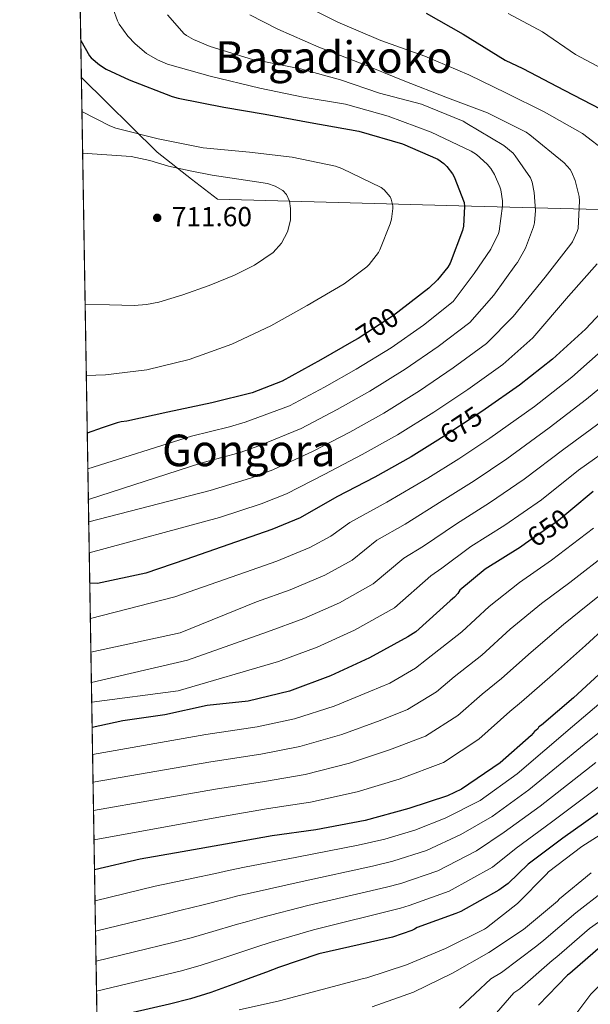
# Model space of a CAD drawing. Units: metres. Extents: x 613849 to 620727, y 4752510 to 4757254.
# Drawn here: x 613849 to 614057, y 4755446 to 4755805 of the extents above; entities that cross this region are included whole.
import ezdxf
from ezdxf.enums import TextEntityAlignment as Align

# ---------------------------------------------------------------- set-up
doc = ezdxf.new("R2010")
doc.units = ezdxf.units.M
doc.header["$MEASUREMENT"] = 0
doc.linetypes.add('DGN Style 3', pattern=[120.41834, 86.0131, -34.40524])
doc.linetypes.add('DGN Style 5', pattern=[60.20917, 25.80393, -34.40524])
for name, color, linetype, lineweight in [('Nivel 1', 7, 'Continuous', 0), ('Nivel 22', 7, 'Continuous', 0), ('Nivel 4', 7, 'Continuous', 0), ('Nivel 41', 7, 'Continuous', 0), ('Nivel 45', 7, 'Continuous', 0), ('Nivel 49', 7, 'Continuous', 0), ('Nivel 5', 7, 'Continuous', 0), ('Nivel 57', 7, 'Continuous', 0), ('Nivel 61', 7, 'Continuous', 0), ('Nivel 7', 7, 'Continuous', 0)]:
    doc.layers.add(name, color=color, linetype=linetype, lineweight=lineweight)
doc.styles.add('Style-Arial', font='txt')
doc.styles.add('Style-Helvetica-Narrow-Oblique', font='txt')
doc.styles.add('Style-Times New Roman', font='txt')

# ---------------------------------------------------------------- blocks, each defined once
blk = doc.blocks.new('5PATER_3')
at = {"layer": 'Nivel 7', "linetype": 'Continuous', "lineweight": 0}
h = blk.add_hatch(color=51, dxfattribs=at)
edge = h.paths.add_edge_path()
edge.add_ellipse((0.003749396651983261, 0.002092091366648674), major_axis=(-1.075373791573498, -1.130407094380264), ratio=0.9994455049071037, start_angle=0, end_angle=360)

msp = doc.modelspace()

# ---------------------------------------------------------------- linework, layer by layer
at = {"layer": 'Nivel 1', "color": 7, "linetype": 'Continuous', "lineweight": 0}
msp.add_polyline3d([(614802.5799999982, 4755655.869999999, 550.83), (614734.5799999982, 4755661.790000001, 548.8100000000001), (614652.5399999991, 4755664.99, 548.5600000000001), (614597.9400000013, 4755668.529999999, 551.12), (614554.0199999996, 4755671.91, 554.14), (614529.4400000013, 4755680.540000001, 556.46), (614494.6499999985, 4755684.890000001, 564.14), (614432.9400000013, 4755693.869999999, 571.69), (614362.0100000016, 4755706.470000001, 592.09), (614274.6700000018, 4755719.73, 633.2), (614209.4899999984, 4755730.42, 659.65), (614138.629999999, 4755733.74, 670.02), (614008.8000000007, 4755737.07, 700.41), (613920.9299999997, 4755739.51, 710.01), (613911.5, 4755746.810000001, 710.25), (613898.9600000009, 4755756.59, 707.85), (613871.370000001, 4755783.83, 707.88)], dxfattribs=at)
at = {"layer": 'Nivel 22', "color": 30, "linetype": 'DGN Style 5', "lineweight": 30, "flags": 128}
for points, elevation in [([(613987.75, 4755699.220000001), (613985.1000000015, 4755697.15), (613972.1700000018, 4755688.77), (613970.6000000015, 4755687.869999999)], 700.01), ([(614018.3999999985, 4755663.01), (614017.5199999996, 4755662.4), (614004.879999999, 4755654.050000001), (614001.1799999997, 4755651.720000001)], 675.01), ([(614049.6799999997, 4755626.189999999), (614045.1900000013, 4755622.43), (614033.1099999994, 4755614.01)], 650.01)]:
    msp.add_lwpolyline(points, dxfattribs=dict(at, elevation=elevation))
at = {"layer": 'Nivel 4', "color": 30, "linetype": 'Continuous', "lineweight": 30, "flags": 128}
for points, elevation in [([(613996.9699999988, 4755807.26), (614010.4499999993, 4755799.68), (614025.6799999997, 4755790.140000001), (614032.1700000018, 4755787.140000001), (614047.1799999997, 4755779.26), (614060.5899999999, 4755772.35), (614074.6999999993, 4755766.18), (614087.6000000015, 4755758.24), (614088.4299999997, 4755757.18), (614092.0100000016, 4755750.65), (614092.1700000018, 4755749.470000001), (614092.1700000018, 4755746.33), (614091.0500000007, 4755738.369999999), (614090.5100000016, 4755736.35), (614086.8000000007, 4755727.26), (614085.8999999985, 4755725.699999999), (614079.7600000016, 4755717.470000001), (614078.0599999987, 4755715.710000001), (614066.129999999, 4755704.1), (614054.9299999997, 4755692.130000001), (614042.9899999984, 4755681.18), (614030.9600000009, 4755671.68), (614018.3999999985, 4755663.01)], 675.01), ([(613871.1400000006, 4755797.380000001), (613874.2899999991, 4755791.710000001), (613874.9600000009, 4755790.949999999), (613877.9299999997, 4755788.42), (613880.3999999985, 4755786.85), (613888.7199999988, 4755782.949999999), (613904.4299999997, 4755776.869999999), (613906.6700000018, 4755776.35), (613923.25, 4755773.09), (613938.2899999991, 4755770.470000001), (613954.7300000004, 4755767.460000001), (613972.4299999997, 4755764.32), (613988.3000000007, 4755759.68), (614001.1999999993, 4755754.08), (614003.3399999999, 4755752.51), (614004.4899999984, 4755751.42), (614006.5700000003, 4755748.699999999), (614007.1799999997, 4755747.619999999), (614010.8299999982, 4755738.27), (614010.9600000009, 4755736.859999999), (614010.4800000004, 4755729.630000001), (614010.129999999, 4755728.060000001), (614005.7399999984, 4755716.189999999), (614004.8099999987, 4755714.720000001), (614001.0399999991, 4755710.109999999), (613997.870000001, 4755707.140000001), (613987.75, 4755699.220000001)], 700.01), ([(613970.6000000015, 4755687.869999999), (613958.5399999991, 4755680.99), (613944.5199999996, 4755673.15), (613933.5199999996, 4755668.9), (613918.9200000018, 4755665.279999999), (613902.8000000007, 4755661.859999999), (613887.9499999993, 4755658.59), (613885.8999999985, 4755658.4), (613884.4600000009, 4755658.050000001), (613878.9899999984, 4755656.15), (613873.5199999996, 4755654.24)], 700.01), ([(614001.1799999997, 4755651.720000001), (613991.5, 4755645.630000001), (613978.1900000013, 4755638.24), (613964.3599999994, 4755631.07), (613951.1099999994, 4755623.43), (613940.6799999997, 4755619.140000001), (613925.1000000015, 4755613.73), (613909.4499999993, 4755608.23), (613894.8599999994, 4755603.23), (613877.2199999988, 4755599.470000001), (613874.4299999997, 4755599.6)], 675.01), ([(614057.8000000007, 4755632.99), (614049.6799999997, 4755626.189999999)], 650.01), ([(614033.1099999994, 4755614.01), (614031.2399999984, 4755612.699999999), (614018.4100000001, 4755604.640000001), (614009.2600000016, 4755597.029999999), (614008.4600000009, 4755595.810000001), (614007.2699999996, 4755594.529999999), (614006.4699999988, 4755593.890000001), (614005.7399999984, 4755593.119999999), (613993.1600000001, 4755581.92), (613990.3099999987, 4755580), (613976.3000000007, 4755572.42), (613962.0899999999, 4755565.790000001), (613947.1099999994, 4755560.26), (613932.1099999994, 4755556.640000001), (613917.2300000004, 4755555.01), (613901.7699999996, 4755551.68), (613886.4400000013, 4755549.41), (613880.870000001, 4755548.199999999), (613875.3000000007, 4755546.99)], 650.01), ([(614067.2300000004, 4755573.76), (614062.9600000009, 4755569.279999999), (614050.6099999994, 4755557.85), (614038.8999999985, 4755547.869999999)], 625.01), ([(614038.8999999985, 4755547.869999999), (614038.0300000012, 4755547.26), (614037.5500000007, 4755546.49), (614036.4299999997, 4755545.529999999), (614035.1499999985, 4755544.130000001), (614023.8900000006, 4755534.08), (614009.75, 4755524.540000001), (614004.6900000013, 4755522.109999999), (613990.6400000006, 4755517.5), (613974.6700000018, 4755513.18), (613956.7899999991, 4755509.73), (613940.8200000003, 4755507.550000001), (613923.8599999994, 4755504.51), (613908.1099999994, 4755501.76), (613892.8200000003, 4755499.01), (613876.1600000001, 4755495.1)], 625.01), ([(614096.3900000006, 4755539.369999999), (614094.2300000004, 4755537.970000001), (614080.7699999996, 4755530.050000001), (614067.2199999988, 4755521.24), (614046.7399999984, 4755506.710000001), (614034.0599999987, 4755497.199999999), (614026.7699999996, 4755490.199999999), (614023.4499999993, 4755487.75), (614009.5199999996, 4755479.92), (614007.7699999996, 4755479.300000001), (613993.620000001, 4755474.15), (613992.7399999984, 4755473.560000001), (613991.6999999993, 4755473.040000001), (613984.6999999993, 4755470.58), (613976.6400000006, 4755468.84), (613957.8999999985, 4755464.529999999), (613943.1900000013, 4755459.560000001), (613938.7899999991, 4755457.91), (613934.379999999, 4755456.25), (613926.4899999984, 4755453.32), (613918.5700000003, 4755450.449999999), (613911.0599999987, 4755448.109999999), (613903.4200000018, 4755446.210000001), (613890.25, 4755443.199999999)], 600.01), ([(614127.8500000015, 4755502.140000001), (614115.379999999, 4755496.640000001), (614113.0100000016, 4755495.790000001), (614099.5, 4755488.83), (614085.4699999988, 4755482.040000001), (614072.3200000003, 4755474.699999999), (614070.6499999985, 4755473.93), (614061.4299999997, 4755467.92), (614049.2600000016, 4755457.43), (614048.3599999994, 4755456.720000001), (614037.8900000006, 4755445.869999999)], 575.01)]:
    msp.add_lwpolyline(points, dxfattribs=dict(at, elevation=elevation))
at = {"layer": 'Nivel 49', "color": 7, "linetype": 'Continuous', "lineweight": 0, "extrusion": (0.0003274597353630935, -0.01974366171775152, 0.9998050212876993), "elevation": -93109.0033100673, "flags": 128}
msp.add_lwpolyline([(692653.4569401778, 4743635.687846182), (692653.4569401778, 4744677.90434562)], dxfattribs=at)
at = {"layer": 'Nivel 5', "color": 30, "linetype": 'Continuous', "lineweight": 0, "flags": 128}
for points, elevation in [([(613949.1499999985, 4755811.77), (613964.8299999982, 4755804.060000001), (613980.4400000013, 4755797.27), (613996.4699999988, 4755791.58), (614012.4400000013, 4755784.76), (614026.2300000004, 4755778.140000001), (614039.9299999997, 4755771.32), (614053.8500000015, 4755763.449999999), (614062.7800000012, 4755756.630000001)], 680.01), ([(613883, 4755808.890000001), (613884.5399999991, 4755804.470000001), (613885.1799999997, 4755803.290000001), (613888.3099999987, 4755798.91), (613890.9100000001, 4755796.119999999), (613895.1000000015, 4755792.630000001), (613899.129999999, 4755790.23), (613902.7100000009, 4755788.699999999), (613918.3000000007, 4755784.279999999), (613936.3099999987, 4755779.960000001), (613952.0899999999, 4755776.699999999), (613967.5500000007, 4755774.17), (613983.1000000015, 4755769.720000001), (613998.7100000009, 4755763.960000001), (614013.370000001, 4755757.02), (614015.2600000016, 4755755.74), (614019.129999999, 4755752.279999999), (614020.5, 4755750.65), (614021.879999999, 4755748.470000001), (614023.8000000007, 4755744.060000001), (614024.120000001, 4755742.939999999), (614024.6999999993, 4755738.869999999), (614024.7300000004, 4755737.08), (614023.5799999982, 4755727.800000001), (614023.2899999991, 4755726.970000001), (614020.4699999988, 4755721.34), (614014.370000001, 4755712.390000001), (614006.8200000003, 4755702.24), (613995.9600000009, 4755693.619999999), (613984.1799999997, 4755685.369999999), (613971.4400000013, 4755677.52), (613959.9699999988, 4755671.050000001), (613947.1700000018, 4755664.23), (613930.9800000004, 4755658.300000001), (613925.3000000007, 4755656.550000001), (613911.4299999997, 4755653.119999999), (613873.7300000004, 4755641.290000001)], 695.01), ([(613902.6799999997, 4755806.65), (613908.7899999991, 4755799.77), (613909.6600000001, 4755799.1), (613912.1900000013, 4755797.630000001), (613918.3299999982, 4755795.130000001), (613933.7199999988, 4755790.390000001), (613935.9899999984, 4755790.040000001), (613951.1600000001, 4755786.939999999), (613965.6900000013, 4755782.970000001), (613979.9899999984, 4755778.17), (613995.2600000016, 4755774.140000001), (614010.3599999994, 4755767.93), (614011.6999999993, 4755767.07), (614025.1799999997, 4755759.029999999), (614028.5700000003, 4755756.25), (614029.3999999985, 4755755.32), (614034.9699999988, 4755747.26), (614035.5100000016, 4755745.689999999), (614036.2800000012, 4755741.880000001), (614036.6999999993, 4755735.390000001), (614036.379999999, 4755730.91), (614036.0199999996, 4755729.43), (614033.0799999982, 4755721.630000001), (614030.2300000004, 4755716.41), (614029.6499999985, 4755715.710000001), (614021.5300000012, 4755704.59), (614012.8500000015, 4755694.6), (614001.3500000015, 4755685.82), (613989.3500000015, 4755677.540000001), (613976.4499999993, 4755669.550000001), (613964.5300000012, 4755662.85), (613951.4699999988, 4755655.939999999), (613936.0100000016, 4755649.58), (613929.1499999985, 4755647.199999999), (613914.8500000015, 4755643.27), (613873.9200000018, 4755630.119999999)], 690.01), ([(613932.7600000016, 4755806.65), (613942.9100000001, 4755801.43), (613957.8500000015, 4755794.84), (613973.6600000001, 4755788.859999999), (613988.5399999991, 4755782.75), (614004.7600000016, 4755776.470000001), (614019.3200000003, 4755770.939999999), (614033.370000001, 4755763.869999999), (614034.6499999985, 4755762.91), (614047.1900000013, 4755752.73), (614049.3999999985, 4755750.300000001), (614049.8500000015, 4755749.5), (614051.1600000001, 4755746.27), (614052.629999999, 4755740.51), (614052.7600000016, 4755738.939999999), (614052.2800000012, 4755728.790000001), (614051.9600000009, 4755727.77), (614050.1999999993, 4755723.99), (614049.620000001, 4755723.1), (614040.3099999987, 4755711.130000001), (614028.6799999997, 4755696.790000001), (614018.8900000006, 4755686.960000001), (614006.7399999984, 4755678.01), (613994.5300000012, 4755669.710000001), (613981.4699999988, 4755661.58), (613969.0799999982, 4755654.640000001), (613955.7699999996, 4755647.65), (613941.0500000007, 4755640.859999999), (613932.9899999984, 4755637.85), (613918.2699999996, 4755633.42), (613874.0500000007, 4755622)], 685.01), ([(614026.8599999994, 4755807.189999999), (614039.2800000012, 4755800.52), (614051.370000001, 4755792.220000001), (614074.379999999, 4755780.01)], 670.01), ([(613871.5700000003, 4755771.51), (613881.7699999996, 4755766.18), (613883.9200000018, 4755765.41), (613899.3099999987, 4755761.51), (613915.7600000016, 4755758.27), (613932.6499999985, 4755756.58), (613948.1099999994, 4755754.82), (613963.9800000004, 4755751.49), (613966.1900000013, 4755750.689999999), (613980.5899999999, 4755743.779999999), (613981.6499999985, 4755742.880000001), (613983.8200000003, 4755740.32), (613984.2399999984, 4755739.49), (613984.7800000012, 4755737.09), (613984.7800000012, 4755736.07), (613984.3000000007, 4755732.189999999), (613983.8500000015, 4755730.470000001), (613980.1099999994, 4755721.029999999), (613979.5300000012, 4755720.029999999), (613976.2399999984, 4755715.75), (613975.370000001, 4755714.91), (613967.0500000007, 4755708.710000001), (613953.5500000007, 4755700.800000001), (613940.3999999985, 4755693.310000001), (613926.2199999988, 4755686.630000001), (613910.6099999994, 4755681.060000001), (613895.25, 4755677.380000001), (613880.1700000018, 4755675.550000001), (613876.6700000018, 4755675.35), (613873.1700000018, 4755675.15)], 705.01), ([(613871.8299999982, 4755756.290000001), (613880.6700000018, 4755755.65), (613889.5199999996, 4755755.01), (613896.3500000015, 4755753.550000001), (613903.120000001, 4755751.59), (613911.0500000007, 4755749.880000001), (613918.9899999984, 4755748.26), (613926.2399999984, 4755747.109999999), (613933.5199999996, 4755746.08), (613939.1999999993, 4755745.16), (613941.9699999988, 4755744.26), (613944.6900000013, 4755742.66), (613946.0300000012, 4755741.24), (613947.129999999, 4755738.73), (613947.5700000003, 4755736.07), (613947.5700000003, 4755731.810000001), (613946.4499999993, 4755727.59), (613944.2800000012, 4755723.49), (613941.1999999993, 4755720.1), (613934.3900000006, 4755715.460000001), (613927.1499999985, 4755711.84), (613917.8599999994, 4755708.01), (613908.370000001, 4755704.710000001), (613899.5300000012, 4755702.029999999), (613895.0700000003, 4755701.109999999), (613890.5399999991, 4755700.800000001), (613881.6400000006, 4755700.970000001), (613872.7399999984, 4755701.130000001)], 710.01), ([(614059.25, 4755715.960000001), (614048.7300000004, 4755704.119999999), (614035.8299999982, 4755688.99), (614024.9200000018, 4755679.32), (614012.129999999, 4755670.210000001), (613999.6999999993, 4755661.880000001), (613986.4899999984, 4755653.6), (613973.629999999, 4755646.439999999), (613960.0700000003, 4755639.359999999), (613946.0799999982, 4755632.140000001), (613936.8399999999, 4755628.49), (613921.6799999997, 4755623.58), (613874.2399999984, 4755610.699999999)], 680.01), ([(614062.8999999985, 4755686.1), (614049.9800000004, 4755674.630000001), (614036.3599999994, 4755663.970000001), (614020.0700000003, 4755652.43), (614008.7800000012, 4755644.92), (613997.5399999991, 4755637.85), (613982.6000000015, 4755629.060000001), (613969.129999999, 4755621.68), (613962.2100000009, 4755616.67), (613954.5700000003, 4755612.57), (613942.5799999982, 4755607.640000001), (613931.1000000015, 4755603.59), (613905.3599999994, 4755594.619999999), (613874.6400000006, 4755586.77)], 670.01), ([(614068.4100000001, 4755677.449999999), (614055.370000001, 4755666.59), (614041.7199999988, 4755656.23), (614026.3500000015, 4755644.93), (614014.3999999985, 4755636.869999999), (614002.7600000016, 4755629.550000001), (613989.2600000016, 4755621.050000001), (613978.9600000009, 4755615.210000001), (613969.9499999993, 4755607.99), (613960, 4755602.529999999), (613947.4600000009, 4755597.18), (613935.1000000015, 4755592.75), (613907.3399999999, 4755581.449999999), (613874.8399999999, 4755574.49)], 665.01), ([(614060.7600000016, 4755658.560000001), (614047.0799999982, 4755648.48), (614032.629999999, 4755637.43), (614020.0100000016, 4755628.810000001), (614007.9800000004, 4755621.25), (613995.9299999997, 4755613.040000001), (613988.7899999991, 4755608.75), (613977.6900000013, 4755599.300000001), (613965.4299999997, 4755592.49), (613952.3399999999, 4755586.720000001), (613939.1099999994, 4755581.92), (613909.9699999988, 4755571.560000001), (613875.0300000012, 4755563.35)], 660.01), ([(614066.1499999985, 4755650.529999999), (614052.4400000013, 4755640.74), (614038.9100000001, 4755629.93), (614025.629999999, 4755620.76), (614013.1900000013, 4755612.939999999), (614002.5899999999, 4755605.029999999), (613998.629999999, 4755602.279999999), (613985.4299999997, 4755590.609999999), (613970.870000001, 4755582.460000001), (613957.2100000009, 4755576.25), (613943.1099999994, 4755571.09), (613906.6799999997, 4755560.359999999), (613875.1499999985, 4755556.189999999)], 655.0100000000001), ([(614057.9299999997, 4755619.67), (614042.6400000006, 4755607.960000001), (614030.9299999997, 4755599.83), (614019.8500000015, 4755591.119999999), (614009.9100000001, 4755581.880000001), (613997.0300000012, 4755571.82), (613993.0399999991, 4755568.66), (613983.6700000018, 4755563.210000001), (613976.620000001, 4755560.25), (613963.4100000001, 4755554.83), (613948.9800000004, 4755550.130000001), (613935.4200000018, 4755547.199999999), (613916.6900000013, 4755544.51), (613875.4600000009, 4755537.210000001)], 645.01), ([(614063.9200000018, 4755611.26), (614049.2100000009, 4755599.85), (614038.9400000013, 4755592.199999999), (614027.5399999991, 4755582.800000001), (614017.1600000001, 4755573.380000001), (614007.1600000001, 4755565.49), (614000.7600000016, 4755560.01), (613990.1900000013, 4755553.550000001), (613980.129999999, 4755549.560000001), (613966.2300000004, 4755544.42), (613950.9299999997, 4755540.029999999), (613936.7699999996, 4755537.290000001), (613918.4800000004, 4755534.51), (613875.629999999, 4755527.1)], 640.01), ([(614069.8999999985, 4755602.84), (614055.7800000012, 4755591.74), (614046.9499999993, 4755584.560000001), (614035.2300000004, 4755574.49), (614024.3999999985, 4755564.880000001), (614017.2899999991, 4755559.16), (614008.4699999988, 4755551.369999999), (613996.7100000009, 4755543.880000001), (613983.629999999, 4755538.880000001), (613969.0399999991, 4755534.01), (613952.879999999, 4755529.93), (613938.120000001, 4755527.380000001), (613920.2699999996, 4755524.51), (613875.8000000007, 4755516.74)], 635.01), ([(614062.3500000015, 4755583.630000001), (614054.9499999993, 4755576.92), (614042.9200000018, 4755566.17), (614031.6499999985, 4755556.369999999), (614027.4200000018, 4755552.83), (614016.1799999997, 4755542.73), (614003.2300000004, 4755534.210000001), (613987.1400000006, 4755528.189999999), (613971.8599999994, 4755523.59), (613954.8299999982, 4755519.83), (613939.4699999988, 4755517.470000001), (613922.0700000003, 4755514.51), (613875.9800000004, 4755506.109999999)], 630.01), ([(614325.25, 4755562.380000001), (614309.7699999996, 4755561.970000001), (614293.1900000013, 4755562.25), (614277.4800000004, 4755561.01), (614261.5100000016, 4755558.189999999), (614253.5700000003, 4755556.689999999), (614238.25, 4755551.76), (614221.9600000009, 4755546.290000001), (614208.3299999982, 4755539.949999999), (614197.3200000003, 4755533.040000001), (614184.9699999988, 4755522.83), (614172.2300000004, 4755514.029999999), (614159.1400000006, 4755506.609999999), (614145.9200000018, 4755498.609999999), (614129.9899999984, 4755491.439999999), (614114.0799999982, 4755483.699999999), (614100.8000000007, 4755476.109999999), (614085.0899999999, 4755467.630000001), (614071.2399999984, 4755461.390000001), (614069.120000001, 4755460.210000001), (614060.0300000012, 4755452.98), (614056.9299999997, 4755449.810000001), (614041.2199999988, 4755428.91)], 570.01), ([(614063.7899999991, 4755558.91), (614050.2300000004, 4755547.380000001), (614030.129999999, 4755530.1), (614016.6400000006, 4755520.439999999), (614003.870000001, 4755514.01)], 620.01), ([(614068.0399999991, 4755551.689999999), (614054.4800000004, 4755540.84), (614034.2899999991, 4755524.25), (614020.9899999984, 4755514.630000001), (614009.5899999999, 4755508.060000001), (613997.0199999996, 4755502.15), (613984.8399999999, 4755498.27), (613977.3399999999, 4755496.449999999), (613951.8399999999, 4755490.91), (613933.9200000018, 4755486.949999999), (613928.3900000006, 4755485.619999999), (613923.8000000007, 4755484.460000001), (613915.6700000018, 4755482.42), (613907.7300000004, 4755480.42), (613901.4699999988, 4755478.890000001), (613876.5300000012, 4755472.82)], 615.01), ([(614058.7199999988, 4755534.310000001), (614038.4400000013, 4755518.4), (614025.3500000015, 4755508.82), (614015.3200000003, 4755502.1), (614001.1900000013, 4755494.74), (613987.7699999996, 4755490.23), (613982.4800000004, 4755488.82), (613953.8599999994, 4755482.119999999), (613937.0100000016, 4755477.82), (613931.8599999994, 4755476.380000001), (613927.3299999982, 4755475.060000001), (613919.2800000012, 4755472.720000001), (613911.3399999999, 4755470.43), (613904.6700000018, 4755468.630000001), (613876.7100000009, 4755461.85)], 610.01), ([(614062.9699999988, 4755527.779999999), (614042.5899999999, 4755512.560000001), (614029.6999999993, 4755503.01), (614021.0399999991, 4755496.15), (614005.3500000015, 4755487.33), (613990.6900000013, 4755482.189999999), (613987.6099999994, 4755481.189999999), (613955.879999999, 4755473.33), (613940.1000000015, 4755468.689999999), (613935.3200000003, 4755467.140000001), (613930.8599999994, 4755465.66), (613922.879999999, 4755463.02), (613914.9600000009, 4755460.439999999), (613907.8599999994, 4755458.369999999), (613876.8900000006, 4755450.99)], 605.01), ([(614003.870000001, 4755514.01), (613992.8500000015, 4755509.560000001), (613981.9100000001, 4755506.310000001), (613972.2100000009, 4755504.08), (613949.8200000003, 4755499.710000001), (613930.8299999982, 4755496.08), (613924.9299999997, 4755494.859999999), (613920.2699999996, 4755493.869999999), (613912.0700000003, 4755492.119999999), (613904.120000001, 4755490.41), (613898.2800000012, 4755489.16), (613876.3500000015, 4755483.9)], 620.01), ([(614066.9299999997, 4755512.18), (614053.6700000018, 4755503.67), (614041.5500000007, 4755494.41), (614040.7600000016, 4755493.550000001), (614030.1900000013, 4755482.85), (614018.9699999988, 4755473.99), (614018.1400000006, 4755473.550000001), (614003.9400000013, 4755466.52), (613989.7199999988, 4755460.529999999), (613975.3900000006, 4755455.83), (613974.1000000015, 4755455.59), (613959.0500000007, 4755451.5), (613943.5700000003, 4755447.41), (613928.7899999991, 4755444.15)], 595.01), ([(614057.0899999999, 4755494.09), (614045.4899999984, 4755484.529999999), (614044.8099999987, 4755483.76), (614044.0700000003, 4755483.16), (614032.4200000018, 4755473.380000001), (614019.7899999991, 4755465.029999999), (614006.5599999987, 4755457.52), (613992.3599999994, 4755450.619999999), (613977.2600000016, 4755445.24)], 590.0100000000001), ([(614009.1400000006, 4755444.75), (614020.4400000013, 4755455.470000001), (614024.3299999982, 4755457.790000001), (614037.2100000009, 4755467.470000001), (614039.75, 4755469.5), (614051.4299999997, 4755479.51), (614061.8000000007, 4755487.51)], 585.01), ([(614013.8200000003, 4755433), (614028.8500000015, 4755450.300000001), (614031.1099999994, 4755451.83), (614042.7800000012, 4755462.1), (614044.5100000016, 4755463.470000001), (614056.4299999997, 4755473.720000001), (614066.2199999988, 4755480.720000001)], 580.01)]:
    msp.add_lwpolyline(points, dxfattribs=dict(at, elevation=elevation))
at = {"layer": 'Nivel 57', "color": 92, "linetype": 'DGN Style 3', "lineweight": 0}
msp.add_polyline3d([(613860.7300000004, 4756425.25, 599.35), (613878.0100000016, 4755383.380000001, 578.77)], dxfattribs=at)
at = {"layer": 'Nivel 61', "color": 7, "linetype": 'Continuous', "lineweight": 0, "elevation": 0.01, "flags": 128}
msp.add_lwpolyline([(613848.9100000001, 4757137.369999999), (617247.4299999997, 4757194.640000001), (620645.9899999984, 4757253.57), (620686.6600000001, 4754940.119999999), (620727.3299999982, 4752626.68), (617326.5100000016, 4752567.75), (613925.6900000013, 4752510.460000001), (613887.3000000007, 4754823.93)], close=True, dxfattribs=at)

# ---------------------------------------------------------------- block references
at = {"layer": 'Nivel 7', "color": 51, "linetype": 'Continuous', "lineweight": 0}
msp.add_blockref('5PATER_3', (613898.9899999984, 4755732.710000001, 711.61), dxfattribs=at)

# ---------------------------------------------------------------- texts
at = {"layer": 'Nivel 41', "color": 7, "linetype": 'Continuous', "lineweight": 0, "style": 'Style-Arial'}
msp.add_text('711.60', height=6.99996, dxfattribs=at).set_placement((613904.3200000003, 4755729.65, 711.61))
at = {"layer": 'Nivel 41', "color": 7, "linetype": 'Continuous', "lineweight": 0, "style": 'Style-Helvetica-Narrow-Oblique'}
for s, rotation, p in [('700', 32.96400781771573, (613979.144208312, 4755693.28711142, 700.01)), ('675', 33.45511249140743, (614009.6701267958, 4755657.213674719, 675.01)), ('650', 34.88604787471556, (614041.3770983443, 4755619.764143001, 650.01))]:
    msp.add_text(s, height=6.9999, rotation=rotation, dxfattribs=at).set_placement(p, align=Align.MIDDLE_CENTER)
at = {"layer": 'Nivel 45', "color": 7, "linetype": 'Continuous', "lineweight": 0, "style": 'Style-Times New Roman'}
for s, p in [('Bagadixoko', (613963.385170497, 4755791.269979998, 694.3100000000001)), ('Gongora', (613932.3434294686, 4755647.96998, 699.2))]:
    msp.add_text(s, height=11.49996, dxfattribs=at).set_placement(p, align=Align.MIDDLE_CENTER)

doc.saveas('drawing.dxf')
